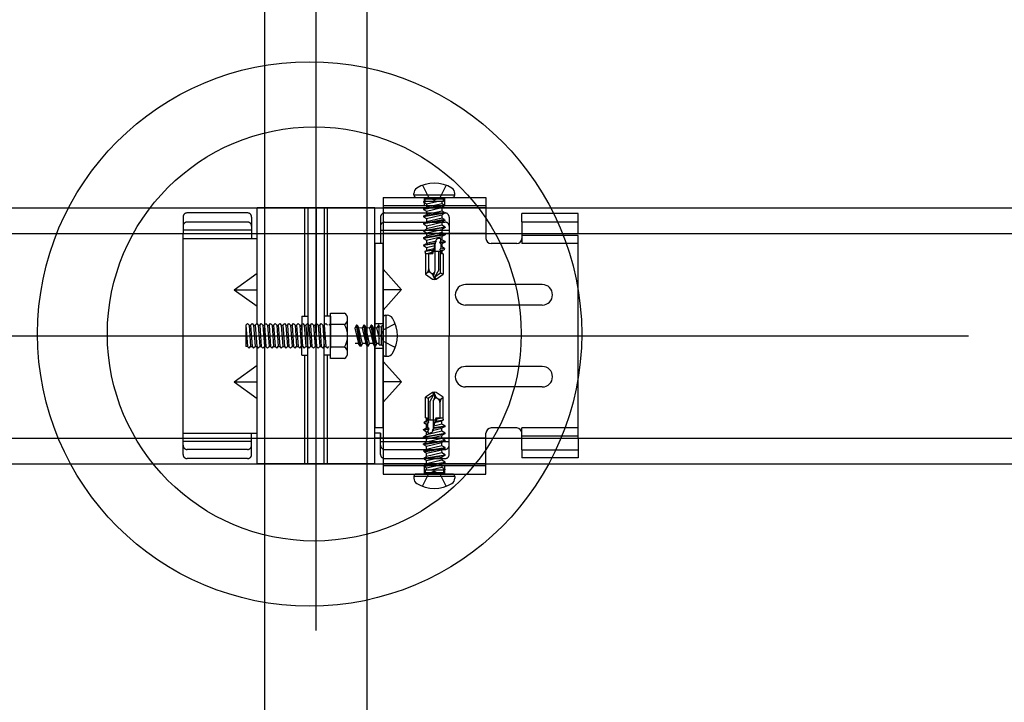
# Model space of a CAD drawing. Extents: x 50 to 4150, y 55 to 2915.
# Drawn here: x 1762 to 1800, y 961 to 988 of the extents above; entities that cross this region are included whole.
import ezdxf

# ---------------------------------------------------------------- set-up
doc = ezdxf.new("R2010")
doc.units = 0
doc.header["$LTSCALE"] = 10
doc.header["$MEASUREMENT"] = 0
for name, pattern in [('CENTER1', [10, 6.25, -1.25, 1.25, -1.25]), ('DASHED1', [2.5, 1.25, -1.25]), ('DASHED2', [5, 2.5, -2.5]), ('LONG3', [40, 37.5, -2.5])]:
    doc.linetypes.add(name, pattern=pattern)
for name, color, linetype in [('_8-0_中心線', 7, 'CONTINUOUS'), ('_8-2_太線１', 7, 'CONTINUOUS'), ('_8-3_太線２', 7, 'CONTINUOUS'), ('_8-7_極太線', 7, 'CONTINUOUS'), ('_8-A_中線', 7, 'CONTINUOUS'), ('_8-B_太線１', 7, 'CONTINUOUS'), ('_8-C_太線２', 7, 'CONTINUOUS')]:
    doc.layers.add(name, color=color, linetype=linetype)

msp = doc.modelspace()

# ---------------------------------------------------------------- linework, layer by layer
at = {"layer": '_8-0_中心線', "color": 4, "linetype": 'CENTER1'}
for p, q in [((1773.562, 464.105), (1773.562, 1115.774)), ((1236.562, 975.613), (1830.563, 975.613))]:
    msp.add_line(p, q, dxfattribs=at)
at = {"layer": '_8-2_太線１', "color": 3, "linetype": 'Continuous'}
for p, q in [((1771.563, 464.105), (1771.563, 1073.763)), ((1775.563, 464.105), (1775.563, 1073.763))]:
    msp.add_line(p, q, dxfattribs=at)
at = {"layer": '_8-3_太線２', "color": 2, "linetype": 'Continuous'}
for p, q in [((1236.562, 980.613), (1830.563, 980.613)), ((1236.562, 979.613), (1830.563, 979.613)), ((1236.562, 971.613), (1830.563, 971.613)), ((1236.562, 970.613), (1830.563, 970.613))]:
    msp.add_line(p, q, dxfattribs=at)
at = {"layer": '_8-7_極太線', "color": 2, "linetype": 'Continuous'}
for centre, radius in [((1773.31, 975.683), 10.632), ((1773.492, 975.684), 8.087)]:
    msp.add_circle(centre, radius, dxfattribs=at)
at = {"layer": '_8-A_中線', "color": 7, "linetype": 'Continuous'}
for p, q in [((1771.262, 976.053), (1771.262, 980.613)), ((1775.862, 980.613), (1771.262, 980.613)), ((1773.122, 976.373), (1773.122, 980.613)), ((1773.242, 980.613), (1773.242, 975.613)), ((1773.562, 980.613), (1773.562, 975.613)), ((1773.882, 980.613), (1773.882, 975.613)), ((1774.002, 976.373), (1774.002, 980.613)), ((1775.862, 970.613), (1775.862, 980.613)), ((1768.362, 971.613), (1768.362, 979.613)), ((1768.362, 979.413), (1771.042, 979.413)), ((1771.042, 979.592), (1771.042, 979.43)), ((1771.042, 979.413), (1771.262, 979.413)), ((1776.082, 979.613), (1776.082, 979.214)), ((1776.182, 979.213), (1775.862, 979.213)), ((1770.366, 977.413), (1771.262, 978.063)), ((1770.366, 977.413), (1771.262, 977.413)), ((1770.366, 977.413), (1771.262, 976.763)), ((1773.002, 976.373), (1773.002, 975.613)), ((1773.002, 976.373), (1773.242, 976.373)), ((1774.122, 976.373), (1773.882, 976.373)), ((1774.122, 974.726), (1774.122, 976.5)), ((1774.122, 976.5), (1774.666, 976.5)), ((1774.122, 976.373), (1774.122, 975.613)), ((1774.794, 974.948), (1774.794, 976.278)), ((1770.822, 976.033), (1770.882, 976.093)), ((1770.822, 976.033), (1770.882, 975.193)), ((1770.822, 976.033), (1770.822, 975.193)), ((1770.882, 976.093), (1770.942, 976.033)), ((1770.942, 976.033), (1771.002, 975.193)), ((1770.942, 976.033), (1771.002, 976.033)), ((1771.002, 976.033), (1771.062, 976.093)), ((1771.002, 976.033), (1771.062, 975.193)), ((1771.062, 976.093), (1771.122, 976.033)), ((1771.122, 976.033), (1771.182, 975.193)), ((1771.122, 976.033), (1771.182, 976.033)), ((1771.182, 976.033), (1771.242, 976.093)), ((1771.182, 976.033), (1771.242, 975.193)), ((1771.242, 976.093), (1771.302, 976.033)), ((1771.302, 976.033), (1771.362, 975.193)), ((1771.302, 976.033), (1771.362, 976.033)), ((1771.362, 976.033), (1771.422, 976.093)), ((1771.362, 976.033), (1771.422, 975.193)), ((1771.422, 976.093), (1771.482, 976.033)), ((1771.482, 976.033), (1771.542, 975.193)), ((1771.482, 976.033), (1771.542, 976.033)), ((1771.542, 976.033), (1771.602, 976.093)), ((1771.542, 976.033), (1771.602, 975.193)), ((1771.602, 976.093), (1771.662, 976.033)), ((1771.662, 976.033), (1771.722, 975.193)), ((1771.662, 976.033), (1771.722, 976.033)), ((1771.722, 976.033), (1771.782, 976.093)), ((1771.722, 976.033), (1771.782, 975.193)), ((1771.782, 976.093), (1771.842, 976.033)), ((1771.842, 976.033), (1771.902, 975.193)), ((1771.842, 976.033), (1771.902, 976.033)), ((1771.902, 976.033), (1771.962, 976.093)), ((1771.902, 976.033), (1771.962, 975.193)), ((1771.962, 976.093), (1772.022, 976.033)), ((1772.022, 976.033), (1772.082, 975.193)), ((1772.022, 976.033), (1772.082, 976.033)), ((1772.082, 976.033), (1772.142, 976.093)), ((1772.082, 976.033), (1772.142, 975.193)), ((1772.142, 976.093), (1772.202, 976.033)), ((1772.202, 976.033), (1772.262, 975.193)), ((1772.202, 976.033), (1772.262, 976.033)), ((1772.262, 976.033), (1772.322, 976.093)), ((1772.262, 976.033), (1772.322, 975.193)), ((1772.322, 976.093), (1772.382, 976.033)), ((1772.382, 976.033), (1772.442, 975.193)), ((1772.382, 976.033), (1772.442, 976.033)), ((1772.442, 976.033), (1772.502, 976.093)), ((1772.442, 976.033), (1772.502, 975.193)), ((1772.502, 976.093), (1772.562, 976.033)), ((1772.562, 976.033), (1772.622, 975.193)), ((1772.562, 976.033), (1772.622, 976.033)), ((1772.622, 976.033), (1772.682, 976.093)), ((1772.622, 976.033), (1772.682, 975.193)), ((1772.682, 976.093), (1772.742, 976.033)), ((1772.742, 976.033), (1772.802, 975.193)), ((1772.742, 976.033), (1772.802, 976.033)), ((1772.802, 976.033), (1772.862, 976.093)), ((1772.802, 976.033), (1772.862, 975.193)), ((1772.862, 976.093), (1772.922, 976.033)), ((1772.922, 976.033), (1772.982, 975.193)), ((1772.922, 976.033), (1772.982, 976.033)), ((1772.982, 976.033), (1773.002, 976.053)), ((1772.982, 976.033), (1773.002, 975.753)), ((1774.666, 976.057), (1774.122, 976.057)), ((1773.002, 974.853), (1773.002, 975.613)), ((1773.242, 970.613), (1773.242, 975.613)), ((1773.562, 970.613), (1773.562, 975.613)), ((1773.882, 970.613), (1773.882, 975.613)), ((1774.122, 974.853), (1774.122, 975.613)), ((1770.882, 975.193), (1770.822, 975.193)), ((1770.882, 975.193), (1770.942, 975.133)), ((1770.942, 975.133), (1771.002, 975.193)), ((1771.002, 975.193), (1771.062, 975.193)), ((1771.062, 975.193), (1771.122, 975.133)), ((1771.122, 975.133), (1771.182, 975.193)), ((1771.182, 975.193), (1771.242, 975.193)), ((1771.242, 975.193), (1771.302, 975.133)), ((1771.262, 970.613), (1771.262, 975.193)), ((1771.302, 975.133), (1771.362, 975.193)), ((1771.362, 975.193), (1771.422, 975.193)), ((1771.422, 975.193), (1771.482, 975.133)), ((1771.482, 975.133), (1771.542, 975.193)), ((1771.542, 975.193), (1771.602, 975.193)), ((1771.602, 975.193), (1771.662, 975.133)), ((1771.662, 975.133), (1771.722, 975.193)), ((1771.722, 975.193), (1771.782, 975.193)), ((1771.782, 975.193), (1771.842, 975.133)), ((1771.842, 975.133), (1771.902, 975.193)), ((1771.902, 975.193), (1771.962, 975.193)), ((1771.962, 975.193), (1772.022, 975.133)), ((1772.022, 975.133), (1772.082, 975.193)), ((1772.082, 975.193), (1772.142, 975.193)), ((1772.142, 975.193), (1772.202, 975.133)), ((1772.202, 975.133), (1772.262, 975.193)), ((1772.262, 975.193), (1772.322, 975.193)), ((1772.322, 975.193), (1772.382, 975.133)), ((1772.382, 975.133), (1772.442, 975.193)), ((1772.442, 975.193), (1772.502, 975.193)), ((1772.502, 975.193), (1772.562, 975.133)), ((1772.562, 975.133), (1772.622, 975.193)), ((1772.622, 975.193), (1772.682, 975.193)), ((1772.682, 975.193), (1772.742, 975.133)), ((1772.742, 975.133), (1772.802, 975.193)), ((1772.802, 975.193), (1772.862, 975.193)), ((1772.862, 975.193), (1772.922, 975.133)), ((1772.922, 975.133), (1772.982, 975.193)), ((1772.982, 975.193), (1773.002, 975.193)), ((1774.666, 975.17), (1774.122, 975.17)), ((1773.002, 974.853), (1773.242, 974.853)), ((1773.122, 970.613), (1773.122, 974.853)), ((1774.122, 974.853), (1773.882, 974.853)), ((1774.002, 970.613), (1774.002, 974.853)), ((1774.666, 974.726), (1774.122, 974.726)), ((1770.366, 973.813), (1771.262, 974.463)), ((1770.366, 973.813), (1771.262, 973.163)), ((1770.366, 973.813), (1771.262, 973.813)), ((1768.362, 971.813), (1771.042, 971.813)), ((1768.362, 971.613), (1771.242, 971.613)), ((1771.042, 971.813), (1771.242, 971.813)), ((1776.082, 971.813), (1775.882, 971.813)), ((1776.082, 971.813), (1776.082, 971.613)), ((1775.862, 970.613), (1771.262, 970.613))]:
    msp.add_line(p, q, dxfattribs=at)
at = {"layer": '_8-A_中線', "color": 7, "linetype": 'DASHED2'}
for p, q in [((1771.562, 976.053), (1771.562, 980.613)), ((1775.562, 970.613), (1775.562, 980.613)), ((1771.562, 970.613), (1771.562, 975.193))]:
    msp.add_line(p, q, dxfattribs=at)
at = {"layer": '_8-A_中線', "color": 7, "linetype": 'DASHED1'}
for p, q in [((1768.362, 980.25), (1768.362, 979.613)), ((1770.882, 980.41), (1768.522, 980.41)), ((1771.042, 980.25), (1771.042, 979.613)), ((1776.082, 980.25), (1776.082, 979.613)), ((1771.042, 979.743), (1768.362, 979.743)), ((1770.882, 980.052), (1768.522, 980.052)), ((1771.042, 979.613), (1771.042, 979.592)), ((1771.042, 979.592), (1771.042, 979.43)), ((1771.042, 979.43), (1771.042, 979.413)), ((1773.002, 976.053), (1773.042, 976.093)), ((1773.042, 976.093), (1773.102, 976.033)), ((1773.102, 976.033), (1773.162, 975.193)), ((1773.102, 976.033), (1773.162, 976.033)), ((1773.162, 976.033), (1773.222, 976.093)), ((1773.162, 976.033), (1773.222, 975.193)), ((1773.222, 976.093), (1773.282, 976.033)), ((1773.282, 976.033), (1773.342, 975.193)), ((1773.282, 976.033), (1773.342, 976.033)), ((1773.342, 976.033), (1773.402, 976.093)), ((1773.342, 976.033), (1773.402, 975.193)), ((1773.402, 976.093), (1773.462, 976.033)), ((1773.462, 976.033), (1773.522, 975.193)), ((1773.462, 976.033), (1773.522, 976.033)), ((1773.522, 976.033), (1773.582, 976.093)), ((1773.522, 976.033), (1773.582, 975.193)), ((1773.582, 976.093), (1773.642, 976.033)), ((1773.642, 976.033), (1773.702, 975.193)), ((1773.642, 976.033), (1773.702, 976.033)), ((1773.702, 976.033), (1773.762, 976.093)), ((1773.702, 976.033), (1773.762, 975.193)), ((1773.762, 976.093), (1773.822, 976.033)), ((1773.822, 976.033), (1773.882, 975.193)), ((1773.822, 976.033), (1773.882, 976.033)), ((1773.882, 976.033), (1773.942, 976.093)), ((1773.882, 976.033), (1773.942, 975.193)), ((1773.942, 976.093), (1774.002, 976.033)), ((1774.062, 976.033), (1774.122, 976.093)), ((1774.122, 976.093), (1774.122, 975.133)), ((1773.042, 975.193), (1773.002, 975.753)), ((1773.002, 975.193), (1773.042, 975.193)), ((1773.042, 975.193), (1773.102, 975.133)), ((1773.102, 975.133), (1773.162, 975.193)), ((1773.162, 975.193), (1773.222, 975.193)), ((1773.222, 975.193), (1773.282, 975.133)), ((1773.282, 975.133), (1773.342, 975.193)), ((1773.342, 975.193), (1773.402, 975.193)), ((1773.402, 975.193), (1773.462, 975.133)), ((1773.462, 975.133), (1773.522, 975.193)), ((1773.522, 975.193), (1773.582, 975.193)), ((1773.582, 975.193), (1773.642, 975.133)), ((1773.642, 975.133), (1773.702, 975.193)), ((1773.702, 975.193), (1773.762, 975.193)), ((1773.762, 975.193), (1773.822, 975.133)), ((1773.822, 975.133), (1773.882, 975.193)), ((1773.882, 975.193), (1773.942, 975.193)), ((1773.942, 975.193), (1774.002, 975.133)), ((1774.002, 975.133), (1774.062, 975.193)), ((1768.362, 970.976), (1768.362, 971.613)), ((1771.042, 971.613), (1771.042, 971.813)), ((1771.042, 970.976), (1771.042, 971.613)), ((1776.082, 970.976), (1776.082, 971.613)), ((1771.042, 971.483), (1768.362, 971.483)), ((1770.882, 971.174), (1768.522, 971.174)), ((1770.882, 970.816), (1768.522, 970.816))]:
    msp.add_line(p, q, dxfattribs=at)
for centre, start, end in [((1768.522, 980.25), 90, 180), ((1770.882, 980.25), 0, 90), ((1776.242, 980.25), 90, 180), ((1768.522, 979.892), 90, 180), ((1770.882, 979.892), 0, 90), ((1776.242, 979.892), 90, 180), ((1768.522, 971.334), 180, 270), ((1770.882, 971.334), 270, 0), ((1776.242, 971.334), 180, 270), ((1768.522, 970.976), 180, 270), ((1770.882, 970.976), 270, 0), ((1776.242, 970.976), 180, 270)]:
    msp.add_arc(centre, 0.16, start, end, dxfattribs=at)
at = {"layer": '_8-A_中線', "color": 7, "linetype": 'Continuous'}
for centre, radius, start, end in [((1774.538, 976.278), 0.256, 300, 60), ((1773.962, 975.613), 0.832, 327.7958, 32.2042), ((1774.538, 974.948), 0.256, 300, 60)]:
    msp.add_arc(centre, radius, start, end, dxfattribs=at)
at = {"layer": '_8-B_太線１', "color": 3, "linetype": 'Continuous'}
for p, q in [((1776.182, 981.013), (1780.202, 981.013)), ((1776.182, 981.013), (1776.182, 970.213)), ((1780.202, 981.013), (1780.202, 979.413)), ((1775.862, 980.613), (1776.182, 980.613)), ((1775.882, 979.613), (1776.182, 979.613)), ((1781.602, 979.613), (1781.602, 979.213)), ((1783.802, 979.533), (1781.602, 979.533)), ((1783.802, 971.613), (1783.802, 979.534)), ((1775.862, 979.214), (1775.862, 972.013)), ((1776.182, 972.013), (1776.182, 979.214)), ((1781.402, 979.213), (1780.402, 979.213)), ((1776.903, 977.413), (1776.182, 978.213)), ((1776.182, 976.613), (1776.902, 977.414)), ((1776.903, 977.413), (1776.182, 977.413)), ((1782.402, 977.613), (1779.402, 977.613)), ((1782.402, 976.813), (1779.402, 976.813)), ((1776.902, 973.813), (1776.182, 974.613)), ((1782.402, 974.413), (1779.402, 974.413)), ((1776.182, 973.013), (1776.902, 973.813)), ((1776.903, 973.813), (1776.182, 973.813)), ((1782.402, 973.613), (1779.402, 973.613)), ((1776.182, 972.013), (1775.862, 972.013)), ((1781.402, 972.013), (1780.402, 972.013)), ((1781.602, 971.613), (1781.602, 972.013)), ((1776.182, 971.613), (1775.862, 971.613)), ((1780.202, 970.213), (1780.202, 971.813)), ((1783.802, 971.693), (1781.602, 971.693)), ((1775.862, 970.613), (1776.182, 970.613)), ((1776.182, 970.213), (1780.202, 970.213))]:
    msp.add_line(p, q, dxfattribs=at)
at = {"layer": '_8-B_太線１', "color": 3, "linetype": 'DASHED1'}
for p, q in [((1780.202, 980.693), (1776.182, 980.693)), ((1780.202, 980.613), (1776.182, 980.613)), ((1776.242, 980.41), (1778.602, 980.41)), ((1778.762, 980.25), (1778.762, 979.613)), ((1783.802, 980.383), (1781.602, 980.383)), ((1781.602, 980.063), (1781.602, 980.383)), ((1783.802, 979.613), (1783.802, 980.383)), ((1776.082, 979.743), (1778.762, 979.743)), ((1776.242, 980.052), (1778.602, 980.052)), ((1781.602, 980.063), (1783.802, 980.063)), ((1781.602, 980.063), (1781.602, 979.613)), ((1776.082, 979.613), (1776.082, 979.413)), ((1780.202, 979.613), (1776.182, 979.613)), ((1778.762, 979.613), (1778.762, 975.613)), ((1783.802, 979.213), (1781.602, 979.213)), ((1775.862, 976.093), (1776.182, 976.093)), ((1778.762, 971.613), (1778.762, 975.613)), ((1775.862, 975.133), (1776.182, 975.133)), ((1783.802, 972.013), (1781.602, 972.013)), ((1776.082, 971.613), (1776.082, 971.813)), ((1780.202, 971.613), (1776.182, 971.613)), ((1778.762, 970.976), (1778.762, 971.613)), ((1781.602, 971.163), (1781.602, 971.613)), ((1783.802, 971.613), (1783.802, 970.843)), ((1776.082, 971.483), (1778.762, 971.483)), ((1776.242, 971.174), (1778.602, 971.174)), ((1781.602, 971.163), (1783.802, 971.163)), ((1781.602, 971.163), (1781.602, 970.843)), ((1783.802, 970.843), (1781.602, 970.843)), ((1780.202, 970.613), (1776.182, 970.613)), ((1780.202, 970.533), (1776.182, 970.533)), ((1776.242, 970.816), (1778.602, 970.816)), ((1777.782, 970.533), (1777.782, 970.213)), ((1778.582, 970.533), (1778.582, 970.213))]:
    msp.add_line(p, q, dxfattribs=at)
for centre, start, end in [((1778.602, 980.25), 0, 90), ((1778.602, 979.892), 0, 90), ((1778.602, 971.334), 270, 0), ((1778.602, 970.976), 270, 0)]:
    msp.add_arc(centre, 0.16, start, end, dxfattribs=at)
at = {"layer": '_8-B_太線１', "color": 3, "linetype": 'Continuous'}
for centre, radius, start, end in [((1780.402, 979.413), 0.2, 180, 270), ((1781.402, 979.413), 0.2, 270, 0), ((1779.402, 977.213), 0.4, 90, 180), ((1782.402, 977.213), 0.4, 0, 90), ((1779.402, 977.213), 0.4, 180, 270), ((1782.402, 977.213), 0.4, 270, 0), ((1779.402, 974.013), 0.4, 90, 180), ((1782.402, 974.013), 0.4, 0, 90), ((1779.402, 974.013), 0.4, 180, 270), ((1782.402, 974.013), 0.4, 270, 0), ((1780.402, 971.813), 0.2, 90, 180), ((1781.402, 971.813), 0.2, 0, 90)]:
    msp.add_arc(centre, radius, start, end, dxfattribs=at)
at = {"layer": '_8-C_太線２', "color": 2, "linetype": 'LONG3'}
for p, q in [((1777.722, 981.489), (1777.953, 981.026)), ((1778.642, 981.489), (1778.411, 981.026)), ((1776.658, 976.073), (1776.195, 975.842)), ((1776.658, 975.153), (1776.195, 975.384)), ((1777.722, 969.737), (1777.953, 970.201)), ((1778.642, 969.737), (1778.411, 970.201))]:
    msp.add_line(p, q, dxfattribs=at)
at = {"layer": '_8-C_太線２', "color": 2, "linetype": 'Continuous'}
for p, q in [((1777.382, 981.113), (1777.382, 981.173)), ((1777.382, 981.113), (1778.982, 981.113)), ((1777.482, 981.013), (1778.882, 981.013)), ((1778.982, 981.113), (1778.982, 981.173)), ((1776.182, 976.313), (1776.182, 974.913)), ((1776.282, 976.413), (1776.282, 974.813)), ((1776.282, 976.413), (1776.342, 976.413)), ((1776.282, 974.813), (1776.342, 974.813)), ((1778.982, 970.113), (1777.382, 970.113)), ((1777.382, 970.113), (1777.382, 970.053)), ((1778.882, 970.213), (1777.482, 970.213)), ((1778.982, 970.113), (1778.982, 970.053))]:
    msp.add_line(p, q, dxfattribs=at)
at = {"layer": '_8-C_太線２', "color": 2, "linetype": 'DASHED1'}
for p, q in [((1777.762, 981.013), (1777.826, 980.95)), ((1777.762, 980.848), (1777.772, 980.853)), ((1777.791, 980.853), (1777.762, 980.848)), ((1777.917, 980.853), (1777.762, 980.828)), ((1777.762, 980.848), (1777.762, 980.828)), ((1778.536, 980.853), (1777.772, 980.853)), ((1777.782, 981.013), (1777.782, 980.693)), ((1778.539, 980.95), (1777.826, 980.95)), ((1777.828, 980.853), (1777.826, 980.95)), ((1777.882, 980.759), (1778.285, 980.853)), ((1778.182, 980.904), (1777.953, 981.026)), ((1778.182, 980.904), (1778.411, 981.026)), ((1778.482, 980.853), (1778.482, 980.771)), ((1778.536, 980.853), (1778.539, 980.95)), ((1778.602, 981.013), (1778.539, 980.95)), ((1778.582, 981.013), (1778.582, 980.693)), ((1777.762, 980.828), (1777.882, 980.759)), ((1778.584, 980.717), (1777.762, 980.566)), ((1778.593, 980.681), (1777.762, 980.546)), ((1777.762, 980.566), (1777.882, 980.635)), ((1777.762, 980.566), (1777.762, 980.546)), ((1777.762, 980.546), (1777.882, 980.477)), ((1777.874, 980.764), (1777.882, 980.639)), ((1777.874, 980.478), (1777.882, 980.353)), ((1778.492, 980.771), (1777.882, 980.635)), ((1777.882, 980.639), (1777.882, 980.635)), ((1777.882, 980.477), (1778.482, 980.618)), ((1778.492, 980.485), (1777.882, 980.349)), ((1778.593, 980.681), (1778.482, 980.618)), ((1778.482, 980.618), (1778.482, 980.485)), ((1778.584, 980.717), (1778.492, 980.771)), ((1778.584, 980.431), (1778.492, 980.485)), ((1778.584, 980.717), (1778.593, 980.681)), ((1778.584, 980.431), (1777.762, 980.28)), ((1778.593, 980.395), (1777.762, 980.26)), ((1777.762, 980.28), (1777.882, 980.349)), ((1777.762, 980.28), (1777.762, 980.26)), ((1777.762, 980.26), (1777.882, 980.191)), ((1778.584, 980.149), (1777.762, 979.998)), ((1778.593, 980.113), (1777.762, 979.978)), ((1777.874, 980.196), (1777.882, 980.071)), ((1777.882, 980.353), (1777.882, 980.349)), ((1777.882, 980.191), (1778.482, 980.332)), ((1778.492, 980.203), (1777.882, 980.067)), ((1777.882, 980.071), (1777.882, 980.067)), ((1778.593, 980.395), (1778.482, 980.332)), ((1778.482, 980.332), (1778.482, 980.203)), ((1778.593, 980.113), (1778.482, 980.05)), ((1778.584, 980.149), (1778.492, 980.203)), ((1778.584, 980.431), (1778.593, 980.395)), ((1778.584, 980.149), (1778.593, 980.113)), ((1777.762, 979.998), (1777.882, 980.067)), ((1777.762, 979.998), (1777.762, 979.978)), ((1777.762, 979.978), (1777.882, 979.909)), ((1778.602, 979.857), (1777.762, 979.716)), ((1778.602, 979.837), (1777.762, 979.696)), ((1777.762, 979.716), (1777.882, 979.785)), ((1777.762, 979.716), (1777.762, 979.696)), ((1777.762, 979.696), (1777.882, 979.627)), ((1777.882, 979.909), (1778.482, 980.05)), ((1778.482, 979.926), (1777.882, 979.785)), ((1777.882, 979.909), (1777.882, 979.785)), ((1777.882, 979.627), (1778.482, 979.768)), ((1778.482, 980.05), (1778.482, 979.926)), ((1778.602, 979.857), (1778.482, 979.926)), ((1778.602, 979.837), (1778.482, 979.768)), ((1778.482, 979.768), (1778.482, 979.644)), ((1778.602, 979.857), (1778.602, 979.837)), ((1778.602, 979.575), (1777.762, 979.434)), ((1778.602, 979.555), (1777.762, 979.414)), ((1777.762, 979.434), (1777.882, 979.503)), ((1777.762, 979.434), (1777.762, 979.414)), ((1777.762, 979.414), (1777.882, 979.345)), ((1778.482, 979.644), (1777.882, 979.503)), ((1777.882, 979.627), (1777.882, 979.503)), ((1777.882, 979.345), (1778.482, 979.486)), ((1777.882, 979.345), (1777.882, 979.221)), ((1778.252, 979.308), (1777.882, 979.221)), ((1778.118, 978.813), (1778.269, 979.372)), ((1778.252, 979.308), (1778.187, 979.223)), ((1778.436, 979.351), (1778.401, 979.259)), ((1778.436, 979.351), (1778.433, 979.4)), ((1778.482, 979.362), (1778.436, 979.351)), ((1778.602, 979.575), (1778.482, 979.644)), ((1778.602, 979.555), (1778.482, 979.486)), ((1778.482, 979.486), (1778.482, 979.362)), ((1778.602, 979.293), (1778.482, 979.362)), ((1778.602, 979.575), (1778.602, 979.555)), ((1778.187, 979.223), (1777.762, 979.152)), ((1777.762, 979.152), (1777.882, 979.221)), ((1778.182, 979.202), (1777.762, 979.132)), ((1777.762, 979.152), (1777.762, 979.132)), ((1777.762, 979.132), (1777.882, 979.063)), ((1778.113, 978.948), (1777.817, 978.902)), ((1777.817, 978.902), (1777.882, 978.939)), ((1777.882, 979.063), (1778.206, 979.139)), ((1777.882, 979.063), (1777.882, 978.939)), ((1778.171, 979.007), (1777.882, 978.939)), ((1778.089, 978.859), (1778.113, 978.948)), ((1778.171, 979.007), (1778.113, 978.948)), ((1778.182, 979.202), (1778.187, 979.223)), ((1778.182, 979.202), (1778.206, 979.139)), ((1778.222, 978.146), (1778.222, 979.199)), ((1778.602, 979.293), (1778.401, 979.259)), ((1778.402, 979.239), (1778.401, 979.259)), ((1778.602, 979.273), (1778.402, 979.239)), ((1778.402, 979.239), (1778.445, 979.195)), ((1778.451, 979.073), (1778.415, 978.996)), ((1778.582, 979.023), (1778.415, 978.996)), ((1778.419, 978.936), (1778.415, 978.996)), ((1778.567, 978.97), (1778.419, 978.936)), ((1778.419, 978.936), (1778.46, 978.916)), ((1778.445, 979.195), (1778.482, 979.204)), ((1778.451, 979.073), (1778.445, 979.195)), ((1778.482, 979.08), (1778.451, 979.073)), ((1778.46, 978.916), (1778.482, 978.922)), ((1778.466, 978.813), (1778.46, 978.916)), ((1778.602, 979.273), (1778.482, 979.204)), ((1778.482, 979.204), (1778.482, 979.08)), ((1778.582, 979.023), (1778.482, 979.08)), ((1778.567, 978.97), (1778.482, 978.922)), ((1778.482, 978.922), (1778.482, 978.813)), ((1778.582, 979.023), (1778.567, 978.97)), ((1778.602, 979.293), (1778.602, 979.273)), ((1777.817, 978.902), (1777.842, 978.813)), ((1777.842, 978.813), (1777.842, 978.017)), ((1778.118, 978.813), (1777.842, 978.813)), ((1778.089, 978.859), (1777.895, 978.813)), ((1777.962, 978.224), (1777.962, 978.813)), ((1778.022, 978.813), (1778.125, 978.837)), ((1778.089, 978.859), (1778.125, 978.837)), ((1778.145, 978.913), (1778.46, 978.913)), ((1778.362, 978.194), (1778.362, 978.913)), ((1778.422, 978.069), (1778.422, 978.913)), ((1778.522, 978.813), (1778.466, 978.813)), ((1778.522, 978.813), (1778.522, 978.017)), ((1778.192, 978.094), (1778.222, 978.146)), ((1778.362, 978.194), (1778.2, 977.913)), ((1777.892, 978.063), (1777.842, 978.017)), ((1777.842, 978.017), (1778.11, 977.829)), ((1778.041, 978.073), (1778.055, 978.064)), ((1778.11, 977.829), (1778.182, 977.813)), ((1778.163, 977.901), (1778.182, 977.813)), ((1778.2, 977.913), (1778.182, 977.813)), ((1778.182, 977.813), (1778.255, 977.829)), ((1778.2, 977.913), (1778.422, 978.069)), ((1778.255, 977.829), (1778.2, 977.913)), ((1778.255, 977.829), (1778.522, 978.017)), ((1778.422, 978.069), (1778.522, 978.017)), ((1775.147, 976.033), (1775.078, 975.913)), ((1775.078, 975.913), (1775.219, 975.313)), ((1775.282, 975.203), (1775.147, 976.033)), ((1775.167, 976.033), (1775.147, 976.033)), ((1775.319, 975.211), (1775.167, 976.033)), ((1775.167, 976.033), (1775.236, 975.913)), ((1775.372, 975.304), (1775.236, 975.913)), ((1775.24, 975.913), (1775.236, 975.913)), ((1775.365, 975.922), (1775.24, 975.913)), ((1775.429, 976.033), (1775.36, 975.913)), ((1775.36, 975.913), (1775.501, 975.313)), ((1775.564, 975.203), (1775.429, 976.033)), ((1775.449, 976.033), (1775.429, 976.033)), ((1775.601, 975.211), (1775.449, 976.033)), ((1775.449, 976.033), (1775.518, 975.913)), ((1775.654, 975.304), (1775.518, 975.913)), ((1775.522, 975.913), (1775.518, 975.913)), ((1775.647, 975.922), (1775.522, 975.913)), ((1775.715, 976.033), (1775.646, 975.913)), ((1775.646, 975.913), (1775.787, 975.313)), ((1775.85, 975.203), (1775.715, 976.033)), ((1775.735, 976.033), (1775.715, 976.033)), ((1775.887, 975.211), (1775.735, 976.033)), ((1775.735, 976.033), (1775.804, 975.913)), ((1775.94, 975.304), (1775.804, 975.913)), ((1775.809, 975.913), (1775.804, 975.913)), ((1775.933, 975.922), (1775.809, 975.913)), ((1775.997, 976.033), (1775.928, 975.913)), ((1775.928, 975.913), (1776.022, 975.511)), ((1776.017, 976.033), (1775.997, 976.033)), ((1776.022, 975.878), (1775.997, 976.033)), ((1776.017, 976.033), (1776.022, 976.024)), ((1776.022, 976.005), (1776.017, 976.033)), ((1776.022, 975.259), (1776.022, 976.024)), ((1776.022, 975.967), (1776.119, 975.97)), ((1776.073, 975.613), (1776.195, 975.842)), ((1776.182, 976.033), (1776.119, 975.97)), ((1776.119, 975.257), (1776.119, 975.97)), ((1776.073, 975.613), (1776.195, 975.384)), ((1775.219, 975.313), (1775.095, 975.313)), ((1775.282, 975.203), (1775.219, 975.313)), ((1775.319, 975.211), (1775.282, 975.203)), ((1775.319, 975.211), (1775.372, 975.304)), ((1775.501, 975.313), (1775.372, 975.313)), ((1775.564, 975.203), (1775.501, 975.313)), ((1775.601, 975.211), (1775.564, 975.203)), ((1775.601, 975.211), (1775.654, 975.304)), ((1775.787, 975.313), (1775.654, 975.313)), ((1775.85, 975.203), (1775.787, 975.313)), ((1775.887, 975.211), (1775.85, 975.203)), ((1775.887, 975.211), (1775.94, 975.304)), ((1776.022, 975.313), (1775.94, 975.313)), ((1776.022, 975.259), (1776.119, 975.257)), ((1776.182, 975.193), (1776.119, 975.257)), ((1778.11, 973.397), (1777.842, 973.21)), ((1777.842, 972.413), (1777.842, 973.21)), ((1777.942, 973.158), (1777.842, 973.21)), ((1778.165, 973.313), (1777.942, 973.158)), ((1777.942, 973.158), (1777.942, 972.313)), ((1778.002, 973.032), (1778.165, 973.313)), ((1778.182, 973.413), (1778.11, 973.397)), ((1778.11, 973.397), (1778.165, 973.313)), ((1778.165, 973.313), (1778.182, 973.413)), ((1778.202, 973.325), (1778.182, 973.413)), ((1778.255, 973.397), (1778.182, 973.413)), ((1778.522, 973.21), (1778.255, 973.397)), ((1778.324, 973.153), (1778.31, 973.163)), ((1778.473, 973.164), (1778.522, 973.21)), ((1778.522, 972.413), (1778.522, 973.21)), ((1778.002, 973.032), (1778.002, 972.313)), ((1778.172, 973.132), (1778.142, 973.081)), ((1778.142, 973.081), (1778.142, 972.027)), ((1778.402, 973.003), (1778.402, 972.413)), ((1777.842, 972.413), (1777.899, 972.413)), ((1777.882, 972.305), (1777.882, 972.413)), ((1777.899, 972.413), (1777.905, 972.31)), ((1778.247, 972.413), (1778.096, 971.854)), ((1778.343, 972.413), (1778.24, 972.389)), ((1778.276, 972.368), (1778.24, 972.389)), ((1778.247, 972.413), (1778.522, 972.413)), ((1778.276, 972.368), (1778.47, 972.413)), ((1778.547, 972.325), (1778.522, 972.413)), ((1777.762, 971.954), (1777.882, 972.023)), ((1777.762, 971.954), (1777.963, 971.987)), ((1777.783, 972.204), (1777.798, 972.256)), ((1777.783, 972.204), (1777.949, 972.23)), ((1777.783, 972.204), (1777.882, 972.146)), ((1777.798, 972.256), (1777.882, 972.305)), ((1777.798, 972.256), (1777.946, 972.291)), ((1777.905, 972.31), (1777.882, 972.305)), ((1777.882, 972.146), (1777.913, 972.154)), ((1777.882, 972.023), (1777.882, 972.146)), ((1777.92, 972.032), (1777.882, 972.023)), ((1778.22, 972.313), (1777.905, 972.313)), ((1777.946, 972.291), (1777.905, 972.31)), ((1777.913, 972.154), (1777.949, 972.23)), ((1777.913, 972.154), (1777.92, 972.032)), ((1777.963, 971.987), (1777.92, 972.032)), ((1777.946, 972.291), (1777.949, 972.23)), ((1777.963, 971.987), (1777.964, 971.967)), ((1778.113, 971.919), (1778.482, 972.005)), ((1778.113, 971.919), (1778.177, 972.003)), ((1778.482, 972.164), (1778.159, 972.088)), ((1778.182, 972.024), (1778.159, 972.088)), ((1778.177, 972.003), (1778.602, 972.075)), ((1778.183, 972.024), (1778.177, 972.003)), ((1778.182, 972.024), (1778.602, 972.095)), ((1778.194, 972.22), (1778.482, 972.287)), ((1778.194, 972.22), (1778.251, 972.278)), ((1778.276, 972.368), (1778.251, 972.278)), ((1778.251, 972.278), (1778.547, 972.325)), ((1778.547, 972.325), (1778.482, 972.287)), ((1778.482, 972.164), (1778.482, 972.287)), ((1778.602, 972.095), (1778.482, 972.164)), ((1778.602, 972.075), (1778.482, 972.005)), ((1778.482, 971.882), (1778.482, 972.005)), ((1778.602, 972.075), (1778.602, 972.095)), ((1777.762, 971.934), (1777.964, 971.967)), ((1777.762, 971.934), (1777.762, 971.954)), ((1777.762, 971.934), (1777.882, 971.864)), ((1777.762, 971.672), (1778.602, 971.813)), ((1777.762, 971.652), (1778.602, 971.793)), ((1777.762, 971.672), (1777.882, 971.741)), ((1777.762, 971.652), (1777.762, 971.672)), ((1777.762, 971.652), (1777.882, 971.582)), ((1778.482, 971.882), (1777.882, 971.741)), ((1777.882, 971.864), (1777.929, 971.875)), ((1777.882, 971.741), (1777.882, 971.864)), ((1777.882, 971.582), (1778.482, 971.723)), ((1777.929, 971.875), (1777.964, 971.967)), ((1777.929, 971.875), (1777.932, 971.826)), ((1778.602, 971.813), (1778.482, 971.882)), ((1778.602, 971.793), (1778.482, 971.723)), ((1778.482, 971.6), (1778.482, 971.723)), ((1778.602, 971.793), (1778.602, 971.813)), ((1777.762, 971.39), (1778.602, 971.531)), ((1777.762, 971.37), (1778.602, 971.511)), ((1777.762, 971.39), (1777.882, 971.459)), ((1777.762, 971.37), (1777.762, 971.39)), ((1777.762, 971.37), (1777.882, 971.3)), ((1777.772, 971.113), (1778.602, 971.249)), ((1777.781, 971.077), (1778.602, 971.229)), ((1778.482, 971.6), (1777.882, 971.459)), ((1777.882, 971.459), (1777.882, 971.582)), ((1777.882, 971.3), (1778.482, 971.441)), ((1778.482, 971.318), (1777.882, 971.177)), ((1777.882, 971.177), (1777.882, 971.3)), ((1778.602, 971.531), (1778.482, 971.6)), ((1778.602, 971.511), (1778.482, 971.441)), ((1778.482, 971.318), (1778.482, 971.441)), ((1778.602, 971.249), (1778.482, 971.318)), ((1778.602, 971.229), (1778.482, 971.159)), ((1778.602, 971.511), (1778.602, 971.531)), ((1778.602, 971.229), (1778.602, 971.249)), ((1777.772, 971.113), (1777.882, 971.177)), ((1777.781, 971.077), (1777.772, 971.113)), ((1777.772, 970.831), (1778.602, 970.967)), ((1777.772, 970.831), (1777.882, 970.895)), ((1777.781, 971.077), (1777.873, 971.024)), ((1777.781, 970.795), (1778.602, 970.947)), ((1777.873, 971.024), (1778.482, 971.159)), ((1777.873, 970.742), (1778.482, 970.877)), ((1778.482, 971.036), (1777.882, 970.895)), ((1777.882, 970.895), (1777.882, 971.024)), ((1778.482, 971.155), (1778.482, 971.159)), ((1778.491, 971.031), (1778.482, 971.155)), ((1778.602, 970.967), (1778.482, 971.036)), ((1778.602, 970.947), (1778.482, 970.877)), ((1778.482, 970.873), (1778.482, 970.877)), ((1778.491, 970.749), (1778.482, 970.873)), ((1778.602, 970.947), (1778.602, 970.967)), ((1777.781, 970.795), (1777.772, 970.831)), ((1777.772, 970.545), (1778.602, 970.681)), ((1777.772, 970.545), (1777.882, 970.609)), ((1777.781, 970.509), (1777.772, 970.545)), ((1777.781, 970.795), (1777.873, 970.742)), ((1777.781, 970.509), (1778.602, 970.661)), ((1777.781, 970.509), (1777.873, 970.456)), ((1777.873, 970.456), (1778.482, 970.591)), ((1778.482, 970.75), (1777.882, 970.609)), ((1777.882, 970.609), (1777.882, 970.742)), ((1777.882, 970.373), (1777.882, 970.456)), ((1778.482, 970.468), (1778.08, 970.373)), ((1778.602, 970.681), (1778.482, 970.75)), ((1778.602, 970.661), (1778.482, 970.591)), ((1778.482, 970.587), (1778.482, 970.591)), ((1778.491, 970.463), (1778.482, 970.587)), ((1778.602, 970.399), (1778.482, 970.468)), ((1778.602, 970.661), (1778.602, 970.681)), ((1777.762, 970.213), (1777.826, 970.277)), ((1777.828, 970.373), (1777.826, 970.277)), ((1777.826, 970.277), (1778.539, 970.277)), ((1777.828, 970.373), (1778.593, 970.373)), ((1778.182, 970.322), (1777.953, 970.201)), ((1778.182, 970.322), (1778.411, 970.201)), ((1778.447, 970.373), (1778.602, 970.399)), ((1778.536, 970.373), (1778.539, 970.277)), ((1778.602, 970.213), (1778.539, 970.277)), ((1778.574, 970.373), (1778.602, 970.379)), ((1778.602, 970.379), (1778.593, 970.373)), ((1778.602, 970.379), (1778.602, 970.399))]:
    msp.add_line(p, q, dxfattribs=at)
at = {"layer": '_8-C_太線２', "color": 2, "linetype": 'Continuous'}
for centre, radius, start, end in [((1777.622, 981.173), 0.24, 121.8908, 180), ((1778.182, 980.273), 1.3, 58.1092, 121.8908), ((1778.742, 981.173), 0.24, 0, 58.1092), ((1777.482, 981.113), 0.1, 180, 270), ((1778.882, 981.113), 0.1, 270, 0), ((1776.282, 976.313), 0.1, 90, 180), ((1776.342, 976.173), 0.24, 31.8908, 90), ((1775.442, 975.613), 1.3, 328.1092, 31.8908), ((1776.282, 974.913), 0.1, 180, 270), ((1776.342, 975.053), 0.24, 270, 328.1092), ((1777.482, 970.113), 0.1, 90, 180), ((1778.882, 970.113), 0.1, 0, 90), ((1777.622, 970.053), 0.24, 180, 238.1092), ((1778.182, 970.953), 1.3, 238.1092, 301.8908), ((1778.742, 970.053), 0.24, 301.8908, 0)]:
    msp.add_arc(centre, radius, start, end, dxfattribs=at)
at = {"layer": '_8-C_太線２', "color": 2, "linetype": 'DASHED1'}
for centre, radius, start, end in [((1778.372, 979.263), 0.15, 66.0793, 133.5446), ((1777.743, 978.224), 0.22, 312.8457, 0), ((1778.147, 978.224), 0.184, 180, 235), ((1777.973, 977.976), 0.119, 55, 132.8457), ((1778.11, 978.142), 0.0958, 235, 330), ((1777.9, 977.843), 0.269, 12.5, 55), ((1778.425, 977.96), 0.269, 150, 192.5), ((1777.94, 973.267), 0.269, 330, 12.5), ((1778.255, 973.084), 0.0958, 55, 150), ((1778.464, 973.383), 0.269, 192.5, 235), ((1778.392, 973.251), 0.119, 235, 312.8457), ((1778.218, 973.003), 0.184, 0, 55), ((1778.622, 973.003), 0.22, 132.8457, 180), ((1777.992, 971.963), 0.15, 246.0793, 313.5446)]:
    msp.add_arc(centre, radius, start, end, dxfattribs=at)

doc.saveas('drawing.dxf')
